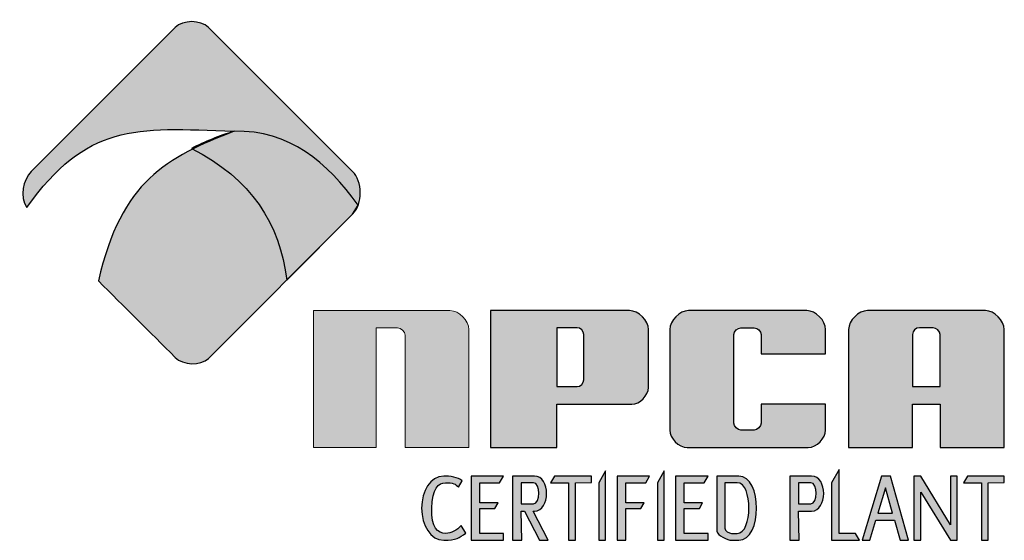
# Model space of a CAD drawing. Extents: x 0 to 345, y 0 to 447.
# Drawn here: x 188 to 236, y 102 to 128 of the extents above; entities that cross this region are included whole.
import ezdxf

# ---------------------------------------------------------------- set-up
doc = ezdxf.new("R2010")
doc.units = 0
doc.header["$LTSCALE"] = 5
doc.header["$MEASUREMENT"] = 0
doc.layers.get('0').update_dxf_attribs({"linetype": 'CONTINUOUS'})
doc.layers.add('Layer 1', color=7, linetype='CONTINUOUS')

msp = doc.modelspace()

# ---------------------------------------------------------------- hatches: boundary and pattern name
at = {"linetype": 'Continuous', "lineweight": 0}
h = msp.add_hatch(color=9, dxfattribs=at)
edge = h.paths.add_edge_path()
edge.add_spline(control_points=[(207.864, 103.968), (207.864, 104.797), (208.278, 105.525), (208.933, 105.525), (208.933, 105.525), (209.232, 105.525), (209.636, 105.473), (209.824, 105.296), (209.824, 105.296), (209.824, 105.296), (209.647, 104.99), (209.647, 104.99), (209.647, 104.99), (209.52, 105.143), (209.377, 105.202), (209.022, 105.202), (209.022, 105.202), (208.667, 105.202), (208.388, 104.915), (208.356, 103.968), (208.356, 103.968), (208.323, 103.021), (208.653, 102.744), (209.022, 102.744), (209.022, 102.744), (209.307, 102.744), (209.567, 102.895), (209.785, 103.128), (209.785, 103.128), (209.785, 103.128), (210.002, 102.752), (210.002, 102.752), (210.002, 102.752), (209.669, 102.53), (209.566, 102.41), (208.933, 102.41), (208.933, 102.41), (208.3, 102.41), (207.864, 103.138), (207.864, 103.968)], knot_values=[0, 0, 0, 0, 0.1, 0.1, 0.1, 0.1, 0.2, 0.2, 0.2, 0.2, 0.3, 0.3, 0.3, 0.3, 0.4, 0.4, 0.4, 0.4, 0.5, 0.5, 0.5, 0.5, 0.6, 0.6, 0.6, 0.6, 0.7, 0.7, 0.7, 0.7, 0.8, 0.8, 0.8, 0.8, 0.9, 0.9, 0.9, 0.9, 1, 1, 1, 1], degree=3, periodic=0)
edge = h.paths.add_edge_path(flags=16)
edge.add_spline(control_points=[(222.564, 105.202), (222.564, 105.202), (223.158, 105.202), (223.158, 105.202), (223.158, 105.202), (223.919, 105.202), (223.915, 102.744), (223.158, 102.744), (223.158, 102.744), (223.158, 102.744), (222.889, 102.744), (222.889, 102.744), (222.889, 102.744), (222.764, 102.744), (222.564, 102.875), (222.564, 103), (222.564, 103), (222.564, 103), (222.564, 105.202), (222.564, 105.202)], knot_values=[0, 0, 0, 0, 0.2, 0.2, 0.2, 0.2, 0.4, 0.4, 0.4, 0.4, 0.6, 0.6, 0.6, 0.6, 0.8, 0.8, 0.8, 0.8, 1, 1, 1, 1], degree=3, periodic=0)
edge = h.paths.add_edge_path()
edge.add_spline(control_points=[(222.179, 105.525), (222.179, 105.525), (223.237, 105.525), (223.237, 105.525), (223.237, 105.525), (224.382, 105.525), (224.382, 102.41), (223.237, 102.41), (223.237, 102.41), (223.237, 102.41), (222.893, 102.41), (222.893, 102.41), (222.893, 102.41), (222.706, 102.41), (222.179, 102.655), (222.179, 102.849), (222.179, 102.849), (222.179, 102.849), (222.179, 105.525), (222.179, 105.525)], knot_values=[0, 0, 0, 0, 0.2, 0.2, 0.2, 0.2, 0.4, 0.4, 0.4, 0.4, 0.6, 0.6, 0.6, 0.6, 0.8, 0.8, 0.8, 0.8, 1, 1, 1, 1], degree=3, periodic=0)
edge = h.paths.add_edge_path(flags=16)
edge.add_spline(control_points=[(212.69, 105.202), (212.69, 105.202), (213.294, 105.202), (213.294, 105.202), (213.294, 105.202), (213.635, 105.202), (213.635, 104.181), (213.294, 104.181), (213.294, 104.181), (213.294, 104.181), (212.69, 104.181), (212.69, 104.181), (212.69, 104.181), (212.69, 104.181), (212.69, 105.202), (212.69, 105.202)], knot_values=[0, 0, 0, 0, 0.25, 0.25, 0.25, 0.25, 0.5, 0.5, 0.5, 0.5, 0.75, 0.75, 0.75, 0.75, 1, 1, 1, 1], degree=3, periodic=0)
edge = h.paths.add_edge_path()
edge.add_spline(control_points=[(212.276, 105.525), (212.276, 105.525), (213.331, 105.525), (213.331, 105.525), (213.331, 105.525), (214.116, 105.525), (214.111, 103.826), (213.331, 103.826), (213.331, 103.826), (213.331, 103.826), (213.263, 103.826), (213.263, 103.826), (213.263, 103.826), (213.263, 103.826), (213.996, 102.41), (213.996, 102.41), (213.996, 102.41), (213.996, 102.41), (213.576, 102.41), (213.576, 102.41), (213.576, 102.41), (213.576, 102.41), (212.856, 103.826), (212.856, 103.826), (212.856, 103.826), (212.856, 103.826), (212.69, 103.826), (212.69, 103.826), (212.69, 103.826), (212.69, 103.826), (212.723, 102.41), (212.723, 102.41), (212.723, 102.41), (212.723, 102.41), (212.276, 102.41), (212.276, 102.41), (212.276, 102.41), (212.276, 102.41), (212.276, 105.525), (212.276, 105.525)], knot_values=[0, 0, 0, 0, 0.1, 0.1, 0.1, 0.1, 0.2, 0.2, 0.2, 0.2, 0.3, 0.3, 0.3, 0.3, 0.4, 0.4, 0.4, 0.4, 0.5, 0.5, 0.5, 0.5, 0.6, 0.6, 0.6, 0.6, 0.7, 0.7, 0.7, 0.7, 0.8, 0.8, 0.8, 0.8, 0.9, 0.9, 0.9, 0.9, 1, 1, 1, 1], degree=3, periodic=0)
edge = h.paths.add_edge_path(flags=16)
edge.add_spline(control_points=[(226.122, 105.202), (226.122, 105.202), (226.726, 105.202), (226.726, 105.202), (226.726, 105.202), (227.067, 105.202), (227.066, 104.181), (226.726, 104.181), (226.726, 104.181), (226.726, 104.181), (226.122, 104.181), (226.122, 104.181), (226.122, 104.181), (226.122, 104.181), (226.122, 105.202), (226.122, 105.202)], knot_values=[0, 0, 0, 0, 0.25, 0.25, 0.25, 0.25, 0.5, 0.5, 0.5, 0.5, 0.75, 0.75, 0.75, 0.75, 1, 1, 1, 1], degree=3, periodic=0)
edge = h.paths.add_edge_path()
edge.add_spline(control_points=[(225.708, 105.525), (225.708, 105.525), (226.763, 105.525), (226.763, 105.525), (226.763, 105.525), (227.547, 105.525), (227.542, 103.826), (226.763, 103.826), (226.763, 103.826), (226.763, 103.826), (226.122, 103.826), (226.122, 103.826), (226.122, 103.826), (226.122, 103.826), (226.155, 102.41), (226.155, 102.41), (226.155, 102.41), (226.155, 102.41), (225.708, 102.41), (225.708, 102.41), (225.708, 102.41), (225.708, 102.41), (225.708, 105.525), (225.708, 105.525)], knot_values=[0, 0, 0, 0, 0.166667, 0.166667, 0.166667, 0.166667, 0.333333, 0.333333, 0.333333, 0.333333, 0.5, 0.5, 0.5, 0.5, 0.666667, 0.666667, 0.666667, 0.666667, 0.833333, 0.833333, 0.833333, 0.833333, 1, 1, 1, 1], degree=3, periodic=0)
edge = h.paths.add_edge_path(flags=16)
edge.add_spline(control_points=[(230.342, 104.956), (230.342, 104.956), (230.688, 103.721), (230.688, 103.721), (230.688, 103.721), (230.688, 103.721), (229.974, 103.721), (229.974, 103.721), (229.974, 103.721), (229.974, 103.721), (230.342, 104.956), (230.342, 104.956)], knot_values=[0, 0, 0, 0, 0.333333, 0.333333, 0.333333, 0.333333, 0.666667, 0.666667, 0.666667, 0.666667, 1, 1, 1, 1], degree=3, periodic=0)
edge = h.paths.add_edge_path()
edge.add_spline(control_points=[(230.147, 105.525), (230.147, 105.525), (230.587, 105.525), (230.587, 105.525), (230.587, 105.525), (230.587, 105.525), (231.458, 102.41), (231.458, 102.41), (231.458, 102.41), (231.458, 102.41), (231.054, 102.41), (231.054, 102.41), (231.054, 102.41), (231.054, 102.41), (230.783, 103.38), (230.783, 103.38), (230.783, 103.38), (230.783, 103.38), (229.873, 103.38), (229.873, 103.38), (229.873, 103.38), (229.873, 103.38), (229.584, 102.41), (229.584, 102.41), (229.584, 102.41), (229.584, 102.41), (229.218, 102.41), (229.218, 102.41), (229.218, 102.41), (229.218, 102.41), (230.147, 105.525), (230.147, 105.525)], knot_values=[0, 0, 0, 0, 0.125, 0.125, 0.125, 0.125, 0.25, 0.25, 0.25, 0.25, 0.375, 0.375, 0.375, 0.375, 0.5, 0.5, 0.5, 0.5, 0.625, 0.625, 0.625, 0.625, 0.75, 0.75, 0.75, 0.75, 0.875, 0.875, 0.875, 0.875, 1, 1, 1, 1], degree=3, periodic=0)
edge = h.paths.add_edge_path()
edge.add_spline(control_points=[(231.715, 105.525), (231.715, 105.525), (232.051, 105.525), (232.051, 105.525), (232.051, 105.525), (232.051, 105.525), (233.5, 103.166), (233.5, 103.166), (233.5, 103.166), (233.5, 103.166), (233.5, 105.525), (233.5, 105.525), (233.5, 105.525), (233.5, 105.525), (233.816, 105.525), (233.816, 105.525), (233.816, 105.525), (233.816, 105.525), (233.816, 102.41), (233.816, 102.41), (233.816, 102.41), (233.816, 102.41), (233.5, 102.41), (233.5, 102.41), (233.5, 102.41), (233.5, 102.41), (232.051, 104.745), (232.051, 104.745), (232.051, 104.745), (232.051, 104.745), (232.051, 102.41), (232.051, 102.41), (232.051, 102.41), (232.051, 102.41), (231.715, 102.41), (231.715, 102.41), (231.715, 102.41), (231.715, 102.41), (231.715, 105.525), (231.715, 105.525)], knot_values=[0, 0, 0, 0, 0.1, 0.1, 0.1, 0.1, 0.2, 0.2, 0.2, 0.2, 0.3, 0.3, 0.3, 0.3, 0.4, 0.4, 0.4, 0.4, 0.5, 0.5, 0.5, 0.5, 0.6, 0.6, 0.6, 0.6, 0.7, 0.7, 0.7, 0.7, 0.8, 0.8, 0.8, 0.8, 0.9, 0.9, 0.9, 0.9, 1, 1, 1, 1], degree=3, periodic=0)
edge = h.paths.add_edge_path()
edge.add_spline(control_points=[(227.728, 105.202), (227.728, 105.202), (228.094, 105.837), (228.094, 105.837), (228.094, 105.837), (228.094, 105.837), (228.094, 102.744), (228.094, 102.744), (228.094, 102.744), (228.094, 102.744), (228.89, 102.744), (228.89, 102.744), (228.89, 102.744), (228.89, 102.744), (229.083, 102.41), (229.083, 102.41), (229.083, 102.41), (229.083, 102.41), (227.728, 102.41), (227.728, 102.41), (227.728, 102.41), (227.728, 102.41), (227.728, 105.202), (227.728, 105.202)], knot_values=[0, 0, 0, 0, 0.166667, 0.166667, 0.166667, 0.166667, 0.333333, 0.333333, 0.333333, 0.333333, 0.5, 0.5, 0.5, 0.5, 0.666667, 0.666667, 0.666667, 0.666667, 0.833333, 0.833333, 0.833333, 0.833333, 1, 1, 1, 1], degree=3, periodic=0)
edge = h.paths.add_edge_path()
edge.add_spline(control_points=[(234.315, 105.525), (234.315, 105.525), (236.103, 105.525), (236.103, 105.525), (236.103, 105.525), (236.103, 105.525), (236.103, 105.211), (236.103, 105.211), (236.103, 105.211), (236.103, 105.211), (235.326, 105.202), (235.326, 105.202), (235.326, 105.202), (235.326, 105.202), (235.326, 102.41), (235.326, 102.41), (235.326, 102.41), (235.326, 102.41), (234.997, 102.41), (234.997, 102.41), (234.997, 102.41), (234.997, 102.41), (234.997, 105.202), (234.997, 105.202), (234.997, 105.202), (234.997, 105.202), (234.128, 105.202), (234.128, 105.202), (234.128, 105.202), (234.128, 105.202), (234.315, 105.525), (234.315, 105.525)], knot_values=[0, 0, 0, 0, 0.125, 0.125, 0.125, 0.125, 0.25, 0.25, 0.25, 0.25, 0.375, 0.375, 0.375, 0.375, 0.5, 0.5, 0.5, 0.5, 0.625, 0.625, 0.625, 0.625, 0.75, 0.75, 0.75, 0.75, 0.875, 0.875, 0.875, 0.875, 1, 1, 1, 1], degree=3, periodic=0)
edge = h.paths.add_edge_path()
edge.add_spline(control_points=[(219.289, 105.202), (219.289, 105.202), (219.618, 105.771), (219.618, 105.771), (219.618, 105.771), (219.618, 105.771), (219.618, 102.41), (219.618, 102.41), (219.618, 102.41), (219.618, 102.41), (219.289, 102.41), (219.289, 102.41), (219.289, 102.41), (219.289, 102.41), (219.289, 105.202), (219.289, 105.202)], knot_values=[0, 0, 0, 0, 0.25, 0.25, 0.25, 0.25, 0.5, 0.5, 0.5, 0.5, 0.75, 0.75, 0.75, 0.75, 1, 1, 1, 1], degree=3, periodic=0)
edge = h.paths.add_edge_path()
edge.add_spline(control_points=[(216.45, 105.202), (216.45, 105.202), (216.779, 105.771), (216.779, 105.771), (216.779, 105.771), (216.779, 105.771), (216.779, 102.41), (216.779, 102.41), (216.779, 102.41), (216.779, 102.41), (216.45, 102.41), (216.45, 102.41), (216.45, 102.41), (216.45, 102.41), (216.45, 105.202), (216.45, 105.202)], knot_values=[0, 0, 0, 0, 0.25, 0.25, 0.25, 0.25, 0.5, 0.5, 0.5, 0.5, 0.75, 0.75, 0.75, 0.75, 1, 1, 1, 1], degree=3, periodic=0)
edge = h.paths.add_edge_path()
edge.add_spline(control_points=[(214.303, 105.525), (214.303, 105.525), (216.091, 105.525), (216.091, 105.525), (216.091, 105.525), (216.091, 105.525), (216.091, 105.211), (216.091, 105.211), (216.091, 105.211), (216.091, 105.211), (215.314, 105.202), (215.314, 105.202), (215.314, 105.202), (215.314, 105.202), (215.314, 102.41), (215.314, 102.41), (215.314, 102.41), (215.314, 102.41), (214.985, 102.41), (214.985, 102.41), (214.985, 102.41), (214.985, 102.41), (214.985, 105.202), (214.985, 105.202), (214.985, 105.202), (214.985, 105.202), (214.116, 105.202), (214.116, 105.202), (214.116, 105.202), (214.116, 105.202), (214.303, 105.525), (214.303, 105.525)], knot_values=[0, 0, 0, 0, 0.125, 0.125, 0.125, 0.125, 0.25, 0.25, 0.25, 0.25, 0.375, 0.375, 0.375, 0.375, 0.5, 0.5, 0.5, 0.5, 0.625, 0.625, 0.625, 0.625, 0.75, 0.75, 0.75, 0.75, 0.875, 0.875, 0.875, 0.875, 1, 1, 1, 1], degree=3, periodic=0)
edge = h.paths.add_edge_path()
edge.add_spline(control_points=[(217.344, 105.525), (217.344, 105.525), (218.915, 105.525), (218.915, 105.525), (218.915, 105.525), (218.915, 105.525), (218.724, 105.195), (218.724, 105.195), (218.724, 105.195), (218.724, 105.195), (217.763, 105.202), (217.763, 105.202), (217.763, 105.202), (217.763, 105.202), (217.763, 104.222), (217.763, 104.222), (217.763, 104.222), (217.763, 104.222), (218.652, 104.222), (218.652, 104.222), (218.652, 104.222), (218.652, 104.222), (218.494, 103.947), (218.494, 103.947), (218.494, 103.947), (218.494, 103.947), (217.763, 103.947), (217.763, 103.947), (217.763, 103.947), (217.763, 103.947), (217.763, 102.41), (217.763, 102.41), (217.763, 102.41), (217.763, 102.41), (217.344, 102.41), (217.344, 102.41), (217.344, 102.41), (217.344, 102.41), (217.344, 105.525), (217.344, 105.525)], knot_values=[0, 0, 0, 0, 0.1, 0.1, 0.1, 0.1, 0.2, 0.2, 0.2, 0.2, 0.3, 0.3, 0.3, 0.3, 0.4, 0.4, 0.4, 0.4, 0.5, 0.5, 0.5, 0.5, 0.6, 0.6, 0.6, 0.6, 0.7, 0.7, 0.7, 0.7, 0.8, 0.8, 0.8, 0.8, 0.9, 0.9, 0.9, 0.9, 1, 1, 1, 1], degree=3, periodic=0)
edge = h.paths.add_edge_path()
edge.add_spline(control_points=[(220.175, 105.525), (220.175, 105.525), (221.746, 105.525), (221.746, 105.525), (221.746, 105.525), (221.746, 105.525), (221.555, 105.195), (221.555, 105.195), (221.555, 105.195), (221.555, 105.195), (220.594, 105.202), (220.594, 105.202), (220.594, 105.202), (220.594, 105.202), (220.594, 104.222), (220.594, 104.222), (220.594, 104.222), (220.594, 104.222), (221.483, 104.222), (221.483, 104.222), (221.483, 104.222), (221.483, 104.222), (221.325, 103.947), (221.325, 103.947), (221.325, 103.947), (221.325, 103.947), (220.594, 103.947), (220.594, 103.947), (220.594, 103.947), (220.594, 103.947), (220.594, 102.744), (220.594, 102.744), (220.594, 102.744), (220.594, 102.744), (221.746, 102.744), (221.746, 102.744), (221.746, 102.744), (221.746, 102.744), (221.746, 102.41), (221.746, 102.41), (221.746, 102.41), (221.746, 102.41), (220.175, 102.41), (220.175, 102.41), (220.175, 102.41), (220.175, 102.41), (220.175, 105.525), (220.175, 105.525)], knot_values=[0, 0, 0, 0, 0.083333, 0.083333, 0.083333, 0.083333, 0.166667, 0.166667, 0.166667, 0.166667, 0.25, 0.25, 0.25, 0.25, 0.333333, 0.333333, 0.333333, 0.333333, 0.416667, 0.416667, 0.416667, 0.416667, 0.5, 0.5, 0.5, 0.5, 0.583333, 0.583333, 0.583333, 0.583333, 0.666667, 0.666667, 0.666667, 0.666667, 0.75, 0.75, 0.75, 0.75, 0.833333, 0.833333, 0.833333, 0.833333, 0.916667, 0.916667, 0.916667, 0.916667, 1, 1, 1, 1], degree=3, periodic=0)
edge = h.paths.add_edge_path()
edge.add_spline(control_points=[(210.263, 105.525), (210.263, 105.525), (211.834, 105.525), (211.834, 105.525), (211.834, 105.525), (211.834, 105.525), (211.643, 105.195), (211.643, 105.195), (211.643, 105.195), (211.643, 105.195), (210.682, 105.202), (210.682, 105.202), (210.682, 105.202), (210.682, 105.202), (210.682, 104.222), (210.682, 104.222), (210.682, 104.222), (210.682, 104.222), (211.571, 104.222), (211.571, 104.222), (211.571, 104.222), (211.571, 104.222), (211.413, 103.947), (211.413, 103.947), (211.413, 103.947), (211.413, 103.947), (210.682, 103.947), (210.682, 103.947), (210.682, 103.947), (210.682, 103.947), (210.682, 102.744), (210.682, 102.744), (210.682, 102.744), (210.682, 102.744), (211.834, 102.744), (211.834, 102.744), (211.834, 102.744), (211.834, 102.744), (211.834, 102.41), (211.834, 102.41), (211.834, 102.41), (211.834, 102.41), (210.263, 102.41), (210.263, 102.41), (210.263, 102.41), (210.263, 102.41), (210.263, 105.525), (210.263, 105.525)], knot_values=[0, 0, 0, 0, 0.083333, 0.083333, 0.083333, 0.083333, 0.166667, 0.166667, 0.166667, 0.166667, 0.25, 0.25, 0.25, 0.25, 0.333333, 0.333333, 0.333333, 0.333333, 0.416667, 0.416667, 0.416667, 0.416667, 0.5, 0.5, 0.5, 0.5, 0.583333, 0.583333, 0.583333, 0.583333, 0.666667, 0.666667, 0.666667, 0.666667, 0.75, 0.75, 0.75, 0.75, 0.833333, 0.833333, 0.833333, 0.833333, 0.916667, 0.916667, 0.916667, 0.916667, 1, 1, 1, 1], degree=3, periodic=0)
edge = h.paths.add_edge_path()
edge.add_spline(control_points=[(198.775, 122.239), (193.903, 122.455), (191.624, 122.577), (188.73, 118.553), (188.73, 118.553), (188.386, 119.057), (188.541, 119.892), (188.948, 120.299), (188.948, 120.299), (188.948, 120.299), (195.922, 127.273), (195.922, 127.273), (195.922, 127.273), (196.301, 127.651), (197.15, 127.651), (197.529, 127.273), (197.529, 127.273), (197.529, 127.273), (204.521, 120.299), (204.521, 120.299), (204.521, 120.299), (205.009, 119.813), (205.021, 118.72), (204.534, 118.233), (204.534, 118.233), (204.534, 118.233), (197.529, 111.228), (197.529, 111.228), (197.529, 111.228), (197.15, 110.849), (196.301, 110.9), (195.922, 111.278), (195.922, 111.278), (194.682, 112.514), (193.443, 113.75), (192.204, 114.987), (192.204, 114.987), (193.301, 119.835), (195.514, 120.976), (198.775, 122.239)], knot_values=[0, 0, 0, 0, 0.1, 0.1, 0.1, 0.1, 0.2, 0.2, 0.2, 0.2, 0.3, 0.3, 0.3, 0.3, 0.4, 0.4, 0.4, 0.4, 0.5, 0.5, 0.5, 0.5, 0.6, 0.6, 0.6, 0.6, 0.7, 0.7, 0.7, 0.7, 0.8, 0.8, 0.8, 0.8, 0.9, 0.9, 0.9, 0.9, 1, 1, 1, 1], degree=3, periodic=0)
h = msp.add_hatch(color=256, dxfattribs=at)
edge = h.paths.add_edge_path(flags=16)
edge.add_spline(control_points=[(231.655, 112.381), (231.655, 112.562), (231.81, 112.717), (231.992, 112.717), (231.992, 112.717), (231.992, 112.717), (232.653, 112.717), (232.653, 112.717), (232.653, 112.717), (232.811, 112.717), (232.989, 112.539), (232.989, 112.381), (232.989, 112.381), (232.989, 112.381), (232.989, 109.863), (232.989, 109.863), (232.989, 109.863), (232.989, 109.863), (231.655, 109.863), (231.655, 109.863), (231.655, 109.863), (231.655, 109.863), (231.655, 112.381), (231.655, 112.381)], knot_values=[0, 0, 0, 0, 0.166667, 0.166667, 0.166667, 0.166667, 0.333333, 0.333333, 0.333333, 0.333333, 0.5, 0.5, 0.5, 0.5, 0.666667, 0.666667, 0.666667, 0.666667, 0.833333, 0.833333, 0.833333, 0.833333, 1, 1, 1, 1], degree=3, periodic=0)
edge = h.paths.add_edge_path()
edge.add_spline(control_points=[(229.475, 113.548), (229.475, 113.548), (235.184, 113.548), (235.184, 113.548), (235.184, 113.548), (235.617, 113.548), (236.103, 113.062), (236.103, 112.629), (236.103, 112.629), (236.103, 112.629), (236.103, 106.909), (236.103, 106.909), (236.103, 106.909), (236.103, 106.909), (232.989, 106.909), (232.989, 106.909), (232.989, 106.909), (232.989, 106.909), (232.989, 109.003), (232.989, 109.003), (232.989, 109.003), (232.989, 109.003), (231.655, 109.003), (231.655, 109.003), (231.655, 109.003), (231.655, 109.003), (231.655, 106.909), (231.655, 106.909), (231.655, 106.909), (231.655, 106.909), (228.556, 106.909), (228.556, 106.909), (228.556, 106.909), (228.556, 106.909), (228.556, 112.629), (228.556, 112.629), (228.556, 112.629), (228.556, 113.062), (229.042, 113.548), (229.475, 113.548)], knot_values=[0, 0, 0, 0, 0.1, 0.1, 0.1, 0.1, 0.2, 0.2, 0.2, 0.2, 0.3, 0.3, 0.3, 0.3, 0.4, 0.4, 0.4, 0.4, 0.5, 0.5, 0.5, 0.5, 0.6, 0.6, 0.6, 0.6, 0.7, 0.7, 0.7, 0.7, 0.8, 0.8, 0.8, 0.8, 0.9, 0.9, 0.9, 0.9, 1, 1, 1, 1], degree=3, periodic=0)
edge = h.paths.add_edge_path()
edge.add_spline(control_points=[(220.806, 113.548), (220.806, 113.548), (226.527, 113.548), (226.527, 113.548), (226.527, 113.548), (226.96, 113.548), (227.445, 113.062), (227.445, 112.629), (227.445, 112.629), (227.445, 112.629), (227.445, 111.445), (227.445, 111.445), (227.445, 111.445), (227.445, 111.445), (224.32, 111.445), (224.32, 111.445), (224.32, 111.445), (224.32, 111.445), (224.32, 112.381), (224.32, 112.381), (224.32, 112.381), (224.32, 112.54), (224.142, 112.717), (223.983, 112.717), (223.983, 112.717), (223.983, 112.717), (223.336, 112.717), (223.336, 112.717), (223.336, 112.717), (223.177, 112.717), (222.999, 112.539), (222.999, 112.381), (222.999, 112.381), (222.999, 112.381), (222.999, 108.092), (222.999, 108.092), (222.999, 108.092), (222.999, 107.932), (223.179, 107.752), (223.339, 107.752), (223.339, 107.752), (223.339, 107.752), (223.98, 107.752), (223.98, 107.752), (223.98, 107.752), (224.14, 107.752), (224.32, 107.932), (224.32, 108.092), (224.32, 108.092), (224.32, 108.092), (224.32, 109.003), (224.32, 109.003), (224.32, 109.003), (224.32, 109.003), (227.445, 109.003), (227.445, 109.003), (227.445, 109.003), (227.445, 109.003), (227.445, 107.752), (227.445, 107.752), (227.445, 107.752), (227.445, 107.354), (226.999, 106.909), (226.602, 106.909), (226.602, 106.909), (226.602, 106.909), (220.731, 106.909), (220.731, 106.909), (220.731, 106.909), (220.333, 106.909), (219.887, 107.354), (219.887, 107.752), (219.887, 107.752), (219.887, 107.752), (219.887, 112.629), (219.887, 112.629), (219.887, 112.629), (219.887, 113.062), (220.373, 113.548), (220.806, 113.548)], knot_values=[0, 0, 0, 0, 0.05, 0.05, 0.05, 0.05, 0.1, 0.1, 0.1, 0.1, 0.15, 0.15, 0.15, 0.15, 0.2, 0.2, 0.2, 0.2, 0.25, 0.25, 0.25, 0.25, 0.3, 0.3, 0.3, 0.3, 0.35, 0.35, 0.35, 0.35, 0.4, 0.4, 0.4, 0.4, 0.45, 0.45, 0.45, 0.45, 0.5, 0.5, 0.5, 0.5, 0.55, 0.55, 0.55, 0.55, 0.6, 0.6, 0.6, 0.6, 0.65, 0.65, 0.65, 0.65, 0.7, 0.7, 0.7, 0.7, 0.75, 0.75, 0.75, 0.75, 0.8, 0.8, 0.8, 0.8, 0.85, 0.85, 0.85, 0.85, 0.9, 0.9, 0.9, 0.9, 0.95, 0.95, 0.95, 0.95, 1, 1, 1, 1], degree=3, periodic=0)
edge = h.paths.add_edge_path(flags=16)
edge.add_spline(control_points=[(214.415, 112.717), (214.415, 112.717), (215.404, 112.717), (215.404, 112.717), (215.404, 112.717), (215.558, 112.717), (215.73, 112.545), (215.73, 112.392), (215.73, 112.392), (215.73, 112.392), (215.73, 110.185), (215.73, 110.185), (215.73, 110.185), (215.73, 110.032), (215.558, 109.86), (215.405, 109.86), (215.405, 109.86), (215.405, 109.86), (214.415, 109.86), (214.415, 109.86), (214.415, 109.86), (214.415, 109.86), (214.415, 112.717), (214.415, 112.717)], knot_values=[0, 0, 0, 0, 0.166667, 0.166667, 0.166667, 0.166667, 0.333333, 0.333333, 0.333333, 0.333333, 0.5, 0.5, 0.5, 0.5, 0.666667, 0.666667, 0.666667, 0.666667, 0.833333, 0.833333, 0.833333, 0.833333, 1, 1, 1, 1], degree=3, periodic=0)
edge = h.paths.add_edge_path()
edge.add_spline(control_points=[(211.206, 113.548), (211.206, 113.548), (217.942, 113.548), (217.942, 113.548), (217.942, 113.548), (218.375, 113.548), (218.86, 113.062), (218.86, 112.629), (218.86, 112.629), (218.86, 112.629), (218.86, 109.817), (218.86, 109.817), (218.86, 109.817), (218.86, 109.433), (218.43, 109.003), (218.046, 109.003), (218.046, 109.003), (218.046, 109.003), (214.415, 109.003), (214.415, 109.003), (214.415, 109.003), (214.415, 109.003), (214.415, 106.909), (214.415, 106.909), (214.415, 106.909), (214.415, 106.909), (211.206, 106.909), (211.206, 106.909), (211.206, 106.909), (211.206, 106.909), (211.206, 113.548), (211.206, 113.548)], knot_values=[0, 0, 0, 0, 0.125, 0.125, 0.125, 0.125, 0.25, 0.25, 0.25, 0.25, 0.375, 0.375, 0.375, 0.375, 0.5, 0.5, 0.5, 0.5, 0.625, 0.625, 0.625, 0.625, 0.75, 0.75, 0.75, 0.75, 0.875, 0.875, 0.875, 0.875, 1, 1, 1, 1], degree=3, periodic=0)
edge = h.paths.add_edge_path()
edge.add_spline(control_points=[(202.625, 113.548), (202.625, 113.548), (209.238, 113.548), (209.238, 113.548), (209.238, 113.548), (209.671, 113.548), (210.156, 113.062), (210.156, 112.629), (210.156, 112.629), (210.156, 112.629), (210.156, 106.909), (210.156, 106.909), (210.156, 106.909), (210.156, 106.909), (207.06, 106.909), (207.06, 106.909), (207.06, 106.909), (207.06, 106.909), (207.06, 112.359), (207.06, 112.359), (207.06, 112.359), (207.06, 112.528), (206.87, 112.717), (206.701, 112.717), (206.701, 112.717), (206.701, 112.717), (205.669, 112.717), (205.669, 112.717), (205.669, 112.717), (205.669, 112.717), (205.669, 106.909), (205.669, 106.909), (205.669, 106.909), (205.669, 106.909), (202.625, 106.909), (202.625, 106.909), (202.625, 106.909), (202.625, 106.909), (202.625, 113.548), (202.625, 113.548)], knot_values=[0, 0, 0, 0, 0.1, 0.1, 0.1, 0.1, 0.2, 0.2, 0.2, 0.2, 0.3, 0.3, 0.3, 0.3, 0.4, 0.4, 0.4, 0.4, 0.5, 0.5, 0.5, 0.5, 0.6, 0.6, 0.6, 0.6, 0.7, 0.7, 0.7, 0.7, 0.8, 0.8, 0.8, 0.8, 0.9, 0.9, 0.9, 0.9, 1, 1, 1, 1], degree=3, periodic=0)
edge = h.paths.add_edge_path()
edge.add_spline(control_points=[(196.707, 121.407), (197.364, 121.732), (198.042, 122.025), (198.775, 122.239), (198.775, 122.239), (201.476, 122.312), (203.278, 120.745), (204.792, 118.654), (204.792, 118.654), (204.792, 118.654), (204.521, 118.22), (204.521, 118.22), (204.521, 118.22), (204.521, 118.22), (201.328, 115.027), (201.328, 115.027), (201.328, 115.027), (200.997, 117.742), (199.618, 119.947), (196.707, 121.407)], knot_values=[0, 0, 0, 0, 0.2, 0.2, 0.2, 0.2, 0.4, 0.4, 0.4, 0.4, 0.6, 0.6, 0.6, 0.6, 0.8, 0.8, 0.8, 0.8, 1, 1, 1, 1], degree=3, periodic=0)

# ---------------------------------------------------------------- linework, layer by layer
at = {"layer": 'Layer 1', "color": 9}
for points, knots in [([(198.775, 122.239), (193.903, 122.455), (191.624, 122.577), (188.73, 118.553), (188.73, 118.553), (188.386, 119.057), (188.541, 119.892), (188.948, 120.299), (188.948, 120.299), (188.948, 120.299), (195.922, 127.273), (195.922, 127.273), (195.922, 127.273), (196.301, 127.651), (197.15, 127.651), (197.529, 127.273), (197.529, 127.273), (197.529, 127.273), (204.521, 120.299), (204.521, 120.299), (204.521, 120.299), (205.009, 119.813), (205.021, 118.72), (204.534, 118.233), (204.534, 118.233), (204.534, 118.233), (197.529, 111.228), (197.529, 111.228), (197.529, 111.228), (197.15, 110.849), (196.301, 110.9), (195.922, 111.278), (195.922, 111.278), (194.682, 112.514), (193.443, 113.75), (192.204, 114.987), (192.204, 114.987), (193.301, 119.835), (195.514, 120.976), (198.775, 122.239)], [0, 0, 0, 0, 0.1, 0.1, 0.1, 0.1, 0.2, 0.2, 0.2, 0.2, 0.3, 0.3, 0.3, 0.3, 0.4, 0.4, 0.4, 0.4, 0.5, 0.5, 0.5, 0.5, 0.6, 0.6, 0.6, 0.6, 0.7, 0.7, 0.7, 0.7, 0.8, 0.8, 0.8, 0.8, 0.9, 0.9, 0.9, 0.9, 1, 1, 1, 1]), ([(207.864, 103.968), (207.864, 104.797), (208.278, 105.525), (208.933, 105.525), (208.933, 105.525), (209.232, 105.525), (209.636, 105.473), (209.824, 105.296), (209.824, 105.296), (209.824, 105.296), (209.647, 104.99), (209.647, 104.99), (209.647, 104.99), (209.52, 105.143), (209.377, 105.202), (209.022, 105.202), (209.022, 105.202), (208.667, 105.202), (208.388, 104.915), (208.356, 103.968), (208.356, 103.968), (208.323, 103.021), (208.653, 102.744), (209.022, 102.744), (209.022, 102.744), (209.307, 102.744), (209.567, 102.895), (209.785, 103.128), (209.785, 103.128), (209.785, 103.128), (210.002, 102.752), (210.002, 102.752), (210.002, 102.752), (209.669, 102.53), (209.566, 102.41), (208.933, 102.41), (208.933, 102.41), (208.3, 102.41), (207.864, 103.138), (207.864, 103.968)], [0, 0, 0, 0, 0.1, 0.1, 0.1, 0.1, 0.2, 0.2, 0.2, 0.2, 0.3, 0.3, 0.3, 0.3, 0.4, 0.4, 0.4, 0.4, 0.5, 0.5, 0.5, 0.5, 0.6, 0.6, 0.6, 0.6, 0.7, 0.7, 0.7, 0.7, 0.8, 0.8, 0.8, 0.8, 0.9, 0.9, 0.9, 0.9, 1, 1, 1, 1]), ([(210.263, 105.525), (210.263, 105.525), (211.834, 105.525), (211.834, 105.525), (211.834, 105.525), (211.834, 105.525), (211.643, 105.195), (211.643, 105.195), (211.643, 105.195), (211.643, 105.195), (210.682, 105.202), (210.682, 105.202), (210.682, 105.202), (210.682, 105.202), (210.682, 104.222), (210.682, 104.222), (210.682, 104.222), (210.682, 104.222), (211.571, 104.222), (211.571, 104.222), (211.571, 104.222), (211.571, 104.222), (211.413, 103.947), (211.413, 103.947), (211.413, 103.947), (211.413, 103.947), (210.682, 103.947), (210.682, 103.947), (210.682, 103.947), (210.682, 103.947), (210.682, 102.744), (210.682, 102.744), (210.682, 102.744), (210.682, 102.744), (211.834, 102.744), (211.834, 102.744), (211.834, 102.744), (211.834, 102.744), (211.834, 102.41), (211.834, 102.41), (211.834, 102.41), (211.834, 102.41), (210.263, 102.41), (210.263, 102.41), (210.263, 102.41), (210.263, 102.41), (210.263, 105.525), (210.263, 105.525)], [0, 0, 0, 0, 0.083333, 0.083333, 0.083333, 0.083333, 0.166667, 0.166667, 0.166667, 0.166667, 0.25, 0.25, 0.25, 0.25, 0.333333, 0.333333, 0.333333, 0.333333, 0.416667, 0.416667, 0.416667, 0.416667, 0.5, 0.5, 0.5, 0.5, 0.583333, 0.583333, 0.583333, 0.583333, 0.666667, 0.666667, 0.666667, 0.666667, 0.75, 0.75, 0.75, 0.75, 0.833333, 0.833333, 0.833333, 0.833333, 0.916667, 0.916667, 0.916667, 0.916667, 1, 1, 1, 1]), ([(212.276, 105.525), (212.276, 105.525), (213.331, 105.525), (213.331, 105.525), (213.331, 105.525), (214.116, 105.525), (214.111, 103.826), (213.331, 103.826), (213.331, 103.826), (213.331, 103.826), (213.263, 103.826), (213.263, 103.826), (213.263, 103.826), (213.263, 103.826), (213.996, 102.41), (213.996, 102.41), (213.996, 102.41), (213.996, 102.41), (213.576, 102.41), (213.576, 102.41), (213.576, 102.41), (213.576, 102.41), (212.856, 103.826), (212.856, 103.826), (212.856, 103.826), (212.856, 103.826), (212.69, 103.826), (212.69, 103.826), (212.69, 103.826), (212.69, 103.826), (212.723, 102.41), (212.723, 102.41), (212.723, 102.41), (212.723, 102.41), (212.276, 102.41), (212.276, 102.41), (212.276, 102.41), (212.276, 102.41), (212.276, 105.525), (212.276, 105.525)], [0, 0, 0, 0, 0.1, 0.1, 0.1, 0.1, 0.2, 0.2, 0.2, 0.2, 0.3, 0.3, 0.3, 0.3, 0.4, 0.4, 0.4, 0.4, 0.5, 0.5, 0.5, 0.5, 0.6, 0.6, 0.6, 0.6, 0.7, 0.7, 0.7, 0.7, 0.8, 0.8, 0.8, 0.8, 0.9, 0.9, 0.9, 0.9, 1, 1, 1, 1]), ([(214.303, 105.525), (214.303, 105.525), (216.091, 105.525), (216.091, 105.525), (216.091, 105.525), (216.091, 105.525), (216.091, 105.211), (216.091, 105.211), (216.091, 105.211), (216.091, 105.211), (215.314, 105.202), (215.314, 105.202), (215.314, 105.202), (215.314, 105.202), (215.314, 102.41), (215.314, 102.41), (215.314, 102.41), (215.314, 102.41), (214.985, 102.41), (214.985, 102.41), (214.985, 102.41), (214.985, 102.41), (214.985, 105.202), (214.985, 105.202), (214.985, 105.202), (214.985, 105.202), (214.116, 105.202), (214.116, 105.202), (214.116, 105.202), (214.116, 105.202), (214.303, 105.525), (214.303, 105.525)], [0, 0, 0, 0, 0.125, 0.125, 0.125, 0.125, 0.25, 0.25, 0.25, 0.25, 0.375, 0.375, 0.375, 0.375, 0.5, 0.5, 0.5, 0.5, 0.625, 0.625, 0.625, 0.625, 0.75, 0.75, 0.75, 0.75, 0.875, 0.875, 0.875, 0.875, 1, 1, 1, 1]), ([(216.45, 105.202), (216.45, 105.202), (216.779, 105.771), (216.779, 105.771), (216.779, 105.771), (216.779, 105.771), (216.779, 102.41), (216.779, 102.41), (216.779, 102.41), (216.779, 102.41), (216.45, 102.41), (216.45, 102.41), (216.45, 102.41), (216.45, 102.41), (216.45, 105.202), (216.45, 105.202)], [0, 0, 0, 0, 0.25, 0.25, 0.25, 0.25, 0.5, 0.5, 0.5, 0.5, 0.75, 0.75, 0.75, 0.75, 1, 1, 1, 1]), ([(217.344, 105.525), (217.344, 105.525), (218.915, 105.525), (218.915, 105.525), (218.915, 105.525), (218.915, 105.525), (218.724, 105.195), (218.724, 105.195), (218.724, 105.195), (218.724, 105.195), (217.763, 105.202), (217.763, 105.202), (217.763, 105.202), (217.763, 105.202), (217.763, 104.222), (217.763, 104.222), (217.763, 104.222), (217.763, 104.222), (218.652, 104.222), (218.652, 104.222), (218.652, 104.222), (218.652, 104.222), (218.494, 103.947), (218.494, 103.947), (218.494, 103.947), (218.494, 103.947), (217.763, 103.947), (217.763, 103.947), (217.763, 103.947), (217.763, 103.947), (217.763, 102.41), (217.763, 102.41), (217.763, 102.41), (217.763, 102.41), (217.344, 102.41), (217.344, 102.41), (217.344, 102.41), (217.344, 102.41), (217.344, 105.525), (217.344, 105.525)], [0, 0, 0, 0, 0.1, 0.1, 0.1, 0.1, 0.2, 0.2, 0.2, 0.2, 0.3, 0.3, 0.3, 0.3, 0.4, 0.4, 0.4, 0.4, 0.5, 0.5, 0.5, 0.5, 0.6, 0.6, 0.6, 0.6, 0.7, 0.7, 0.7, 0.7, 0.8, 0.8, 0.8, 0.8, 0.9, 0.9, 0.9, 0.9, 1, 1, 1, 1]), ([(219.289, 105.202), (219.289, 105.202), (219.618, 105.771), (219.618, 105.771), (219.618, 105.771), (219.618, 105.771), (219.618, 102.41), (219.618, 102.41), (219.618, 102.41), (219.618, 102.41), (219.289, 102.41), (219.289, 102.41), (219.289, 102.41), (219.289, 102.41), (219.289, 105.202), (219.289, 105.202)], [0, 0, 0, 0, 0.25, 0.25, 0.25, 0.25, 0.5, 0.5, 0.5, 0.5, 0.75, 0.75, 0.75, 0.75, 1, 1, 1, 1]), ([(220.175, 105.525), (220.175, 105.525), (221.746, 105.525), (221.746, 105.525), (221.746, 105.525), (221.746, 105.525), (221.555, 105.195), (221.555, 105.195), (221.555, 105.195), (221.555, 105.195), (220.594, 105.202), (220.594, 105.202), (220.594, 105.202), (220.594, 105.202), (220.594, 104.222), (220.594, 104.222), (220.594, 104.222), (220.594, 104.222), (221.483, 104.222), (221.483, 104.222), (221.483, 104.222), (221.483, 104.222), (221.325, 103.947), (221.325, 103.947), (221.325, 103.947), (221.325, 103.947), (220.594, 103.947), (220.594, 103.947), (220.594, 103.947), (220.594, 103.947), (220.594, 102.744), (220.594, 102.744), (220.594, 102.744), (220.594, 102.744), (221.746, 102.744), (221.746, 102.744), (221.746, 102.744), (221.746, 102.744), (221.746, 102.41), (221.746, 102.41), (221.746, 102.41), (221.746, 102.41), (220.175, 102.41), (220.175, 102.41), (220.175, 102.41), (220.175, 102.41), (220.175, 105.525), (220.175, 105.525)], [0, 0, 0, 0, 0.083333, 0.083333, 0.083333, 0.083333, 0.166667, 0.166667, 0.166667, 0.166667, 0.25, 0.25, 0.25, 0.25, 0.333333, 0.333333, 0.333333, 0.333333, 0.416667, 0.416667, 0.416667, 0.416667, 0.5, 0.5, 0.5, 0.5, 0.583333, 0.583333, 0.583333, 0.583333, 0.666667, 0.666667, 0.666667, 0.666667, 0.75, 0.75, 0.75, 0.75, 0.833333, 0.833333, 0.833333, 0.833333, 0.916667, 0.916667, 0.916667, 0.916667, 1, 1, 1, 1]), ([(222.179, 105.525), (222.179, 105.525), (223.237, 105.525), (223.237, 105.525), (223.237, 105.525), (224.382, 105.525), (224.382, 102.41), (223.237, 102.41), (223.237, 102.41), (223.237, 102.41), (222.893, 102.41), (222.893, 102.41), (222.893, 102.41), (222.706, 102.41), (222.179, 102.655), (222.179, 102.849), (222.179, 102.849), (222.179, 102.849), (222.179, 105.525), (222.179, 105.525)], [0, 0, 0, 0, 0.2, 0.2, 0.2, 0.2, 0.4, 0.4, 0.4, 0.4, 0.6, 0.6, 0.6, 0.6, 0.8, 0.8, 0.8, 0.8, 1, 1, 1, 1]), ([(225.708, 105.525), (225.708, 105.525), (226.763, 105.525), (226.763, 105.525), (226.763, 105.525), (227.547, 105.525), (227.542, 103.826), (226.763, 103.826), (226.763, 103.826), (226.763, 103.826), (226.122, 103.826), (226.122, 103.826), (226.122, 103.826), (226.122, 103.826), (226.155, 102.41), (226.155, 102.41), (226.155, 102.41), (226.155, 102.41), (225.708, 102.41), (225.708, 102.41), (225.708, 102.41), (225.708, 102.41), (225.708, 105.525), (225.708, 105.525)], [0, 0, 0, 0, 0.166667, 0.166667, 0.166667, 0.166667, 0.333333, 0.333333, 0.333333, 0.333333, 0.5, 0.5, 0.5, 0.5, 0.666667, 0.666667, 0.666667, 0.666667, 0.833333, 0.833333, 0.833333, 0.833333, 1, 1, 1, 1]), ([(227.728, 105.202), (227.728, 105.202), (228.094, 105.837), (228.094, 105.837), (228.094, 105.837), (228.094, 105.837), (228.094, 102.744), (228.094, 102.744), (228.094, 102.744), (228.094, 102.744), (228.89, 102.744), (228.89, 102.744), (228.89, 102.744), (228.89, 102.744), (229.083, 102.41), (229.083, 102.41), (229.083, 102.41), (229.083, 102.41), (227.728, 102.41), (227.728, 102.41), (227.728, 102.41), (227.728, 102.41), (227.728, 105.202), (227.728, 105.202)], [0, 0, 0, 0, 0.166667, 0.166667, 0.166667, 0.166667, 0.333333, 0.333333, 0.333333, 0.333333, 0.5, 0.5, 0.5, 0.5, 0.666667, 0.666667, 0.666667, 0.666667, 0.833333, 0.833333, 0.833333, 0.833333, 1, 1, 1, 1]), ([(230.147, 105.525), (230.147, 105.525), (230.587, 105.525), (230.587, 105.525), (230.587, 105.525), (230.587, 105.525), (231.458, 102.41), (231.458, 102.41), (231.458, 102.41), (231.458, 102.41), (231.054, 102.41), (231.054, 102.41), (231.054, 102.41), (231.054, 102.41), (230.783, 103.38), (230.783, 103.38), (230.783, 103.38), (230.783, 103.38), (229.873, 103.38), (229.873, 103.38), (229.873, 103.38), (229.873, 103.38), (229.584, 102.41), (229.584, 102.41), (229.584, 102.41), (229.584, 102.41), (229.218, 102.41), (229.218, 102.41), (229.218, 102.41), (229.218, 102.41), (230.147, 105.525), (230.147, 105.525)], [0, 0, 0, 0, 0.125, 0.125, 0.125, 0.125, 0.25, 0.25, 0.25, 0.25, 0.375, 0.375, 0.375, 0.375, 0.5, 0.5, 0.5, 0.5, 0.625, 0.625, 0.625, 0.625, 0.75, 0.75, 0.75, 0.75, 0.875, 0.875, 0.875, 0.875, 1, 1, 1, 1]), ([(231.715, 105.525), (231.715, 105.525), (232.051, 105.525), (232.051, 105.525), (232.051, 105.525), (232.051, 105.525), (233.5, 103.166), (233.5, 103.166), (233.5, 103.166), (233.5, 103.166), (233.5, 105.525), (233.5, 105.525), (233.5, 105.525), (233.5, 105.525), (233.816, 105.525), (233.816, 105.525), (233.816, 105.525), (233.816, 105.525), (233.816, 102.41), (233.816, 102.41), (233.816, 102.41), (233.816, 102.41), (233.5, 102.41), (233.5, 102.41), (233.5, 102.41), (233.5, 102.41), (232.051, 104.745), (232.051, 104.745), (232.051, 104.745), (232.051, 104.745), (232.051, 102.41), (232.051, 102.41), (232.051, 102.41), (232.051, 102.41), (231.715, 102.41), (231.715, 102.41), (231.715, 102.41), (231.715, 102.41), (231.715, 105.525), (231.715, 105.525)], [0, 0, 0, 0, 0.1, 0.1, 0.1, 0.1, 0.2, 0.2, 0.2, 0.2, 0.3, 0.3, 0.3, 0.3, 0.4, 0.4, 0.4, 0.4, 0.5, 0.5, 0.5, 0.5, 0.6, 0.6, 0.6, 0.6, 0.7, 0.7, 0.7, 0.7, 0.8, 0.8, 0.8, 0.8, 0.9, 0.9, 0.9, 0.9, 1, 1, 1, 1]), ([(234.315, 105.525), (234.315, 105.525), (236.103, 105.525), (236.103, 105.525), (236.103, 105.525), (236.103, 105.525), (236.103, 105.211), (236.103, 105.211), (236.103, 105.211), (236.103, 105.211), (235.326, 105.202), (235.326, 105.202), (235.326, 105.202), (235.326, 105.202), (235.326, 102.41), (235.326, 102.41), (235.326, 102.41), (235.326, 102.41), (234.997, 102.41), (234.997, 102.41), (234.997, 102.41), (234.997, 102.41), (234.997, 105.202), (234.997, 105.202), (234.997, 105.202), (234.997, 105.202), (234.128, 105.202), (234.128, 105.202), (234.128, 105.202), (234.128, 105.202), (234.315, 105.525), (234.315, 105.525)], [0, 0, 0, 0, 0.125, 0.125, 0.125, 0.125, 0.25, 0.25, 0.25, 0.25, 0.375, 0.375, 0.375, 0.375, 0.5, 0.5, 0.5, 0.5, 0.625, 0.625, 0.625, 0.625, 0.75, 0.75, 0.75, 0.75, 0.875, 0.875, 0.875, 0.875, 1, 1, 1, 1]), ([(212.69, 105.202), (212.69, 105.202), (213.294, 105.202), (213.294, 105.202), (213.294, 105.202), (213.635, 105.202), (213.635, 104.181), (213.294, 104.181), (213.294, 104.181), (213.294, 104.181), (212.69, 104.181), (212.69, 104.181), (212.69, 104.181), (212.69, 104.181), (212.69, 105.202), (212.69, 105.202)], [0, 0, 0, 0, 0.25, 0.25, 0.25, 0.25, 0.5, 0.5, 0.5, 0.5, 0.75, 0.75, 0.75, 0.75, 1, 1, 1, 1]), ([(222.564, 105.202), (222.564, 105.202), (223.158, 105.202), (223.158, 105.202), (223.158, 105.202), (223.919, 105.202), (223.915, 102.744), (223.158, 102.744), (223.158, 102.744), (223.158, 102.744), (222.889, 102.744), (222.889, 102.744), (222.889, 102.744), (222.764, 102.744), (222.564, 102.875), (222.564, 103), (222.564, 103), (222.564, 103), (222.564, 105.202), (222.564, 105.202)], [0, 0, 0, 0, 0.2, 0.2, 0.2, 0.2, 0.4, 0.4, 0.4, 0.4, 0.6, 0.6, 0.6, 0.6, 0.8, 0.8, 0.8, 0.8, 1, 1, 1, 1]), ([(226.122, 105.202), (226.122, 105.202), (226.726, 105.202), (226.726, 105.202), (226.726, 105.202), (227.067, 105.202), (227.066, 104.181), (226.726, 104.181), (226.726, 104.181), (226.726, 104.181), (226.122, 104.181), (226.122, 104.181), (226.122, 104.181), (226.122, 104.181), (226.122, 105.202), (226.122, 105.202)], [0, 0, 0, 0, 0.25, 0.25, 0.25, 0.25, 0.5, 0.5, 0.5, 0.5, 0.75, 0.75, 0.75, 0.75, 1, 1, 1, 1]), ([(230.342, 104.956), (230.342, 104.956), (230.688, 103.721), (230.688, 103.721), (230.688, 103.721), (230.688, 103.721), (229.974, 103.721), (229.974, 103.721), (229.974, 103.721), (229.974, 103.721), (230.342, 104.956), (230.342, 104.956)], [0, 0, 0, 0, 0.333333, 0.333333, 0.333333, 0.333333, 0.666667, 0.666667, 0.666667, 0.666667, 1, 1, 1, 1])]:
    msp.add_open_spline(points, degree=3, knots=knots, dxfattribs=at)
at = {"layer": 'Layer 1', "color": 0}
for points, knots in [([(196.707, 121.407), (197.364, 121.732), (198.042, 122.025), (198.775, 122.239), (198.775, 122.239), (201.476, 122.312), (203.278, 120.745), (204.792, 118.654), (204.792, 118.654), (204.792, 118.654), (204.521, 118.22), (204.521, 118.22), (204.521, 118.22), (204.521, 118.22), (201.328, 115.027), (201.328, 115.027), (201.328, 115.027), (200.997, 117.742), (199.618, 119.947), (196.707, 121.407)], [0, 0, 0, 0, 0.2, 0.2, 0.2, 0.2, 0.4, 0.4, 0.4, 0.4, 0.6, 0.6, 0.6, 0.6, 0.8, 0.8, 0.8, 0.8, 1, 1, 1, 1]), ([(211.206, 113.548), (211.206, 113.548), (217.942, 113.548), (217.942, 113.548), (217.942, 113.548), (218.375, 113.548), (218.86, 113.062), (218.86, 112.629), (218.86, 112.629), (218.86, 112.629), (218.86, 109.817), (218.86, 109.817), (218.86, 109.817), (218.86, 109.433), (218.43, 109.003), (218.046, 109.003), (218.046, 109.003), (218.046, 109.003), (214.415, 109.003), (214.415, 109.003), (214.415, 109.003), (214.415, 109.003), (214.415, 106.909), (214.415, 106.909), (214.415, 106.909), (214.415, 106.909), (211.206, 106.909), (211.206, 106.909), (211.206, 106.909), (211.206, 106.909), (211.206, 113.548), (211.206, 113.548)], [0, 0, 0, 0, 0.125, 0.125, 0.125, 0.125, 0.25, 0.25, 0.25, 0.25, 0.375, 0.375, 0.375, 0.375, 0.5, 0.5, 0.5, 0.5, 0.625, 0.625, 0.625, 0.625, 0.75, 0.75, 0.75, 0.75, 0.875, 0.875, 0.875, 0.875, 1, 1, 1, 1]), ([(220.806, 113.548), (220.806, 113.548), (226.527, 113.548), (226.527, 113.548), (226.527, 113.548), (226.96, 113.548), (227.445, 113.062), (227.445, 112.629), (227.445, 112.629), (227.445, 112.629), (227.445, 111.445), (227.445, 111.445), (227.445, 111.445), (227.445, 111.445), (224.32, 111.445), (224.32, 111.445), (224.32, 111.445), (224.32, 111.445), (224.32, 112.381), (224.32, 112.381), (224.32, 112.381), (224.32, 112.54), (224.142, 112.717), (223.983, 112.717), (223.983, 112.717), (223.983, 112.717), (223.336, 112.717), (223.336, 112.717), (223.336, 112.717), (223.177, 112.717), (222.999, 112.539), (222.999, 112.381), (222.999, 112.381), (222.999, 112.381), (222.999, 108.092), (222.999, 108.092), (222.999, 108.092), (222.999, 107.932), (223.179, 107.752), (223.339, 107.752), (223.339, 107.752), (223.339, 107.752), (223.98, 107.752), (223.98, 107.752), (223.98, 107.752), (224.14, 107.752), (224.32, 107.932), (224.32, 108.092), (224.32, 108.092), (224.32, 108.092), (224.32, 109.003), (224.32, 109.003), (224.32, 109.003), (224.32, 109.003), (227.445, 109.003), (227.445, 109.003), (227.445, 109.003), (227.445, 109.003), (227.445, 107.752), (227.445, 107.752), (227.445, 107.752), (227.445, 107.354), (226.999, 106.909), (226.602, 106.909), (226.602, 106.909), (226.602, 106.909), (220.731, 106.909), (220.731, 106.909), (220.731, 106.909), (220.333, 106.909), (219.887, 107.354), (219.887, 107.752), (219.887, 107.752), (219.887, 107.752), (219.887, 112.629), (219.887, 112.629), (219.887, 112.629), (219.887, 113.062), (220.373, 113.548), (220.806, 113.548)], [0, 0, 0, 0, 0.05, 0.05, 0.05, 0.05, 0.1, 0.1, 0.1, 0.1, 0.15, 0.15, 0.15, 0.15, 0.2, 0.2, 0.2, 0.2, 0.25, 0.25, 0.25, 0.25, 0.3, 0.3, 0.3, 0.3, 0.35, 0.35, 0.35, 0.35, 0.4, 0.4, 0.4, 0.4, 0.45, 0.45, 0.45, 0.45, 0.5, 0.5, 0.5, 0.5, 0.55, 0.55, 0.55, 0.55, 0.6, 0.6, 0.6, 0.6, 0.65, 0.65, 0.65, 0.65, 0.7, 0.7, 0.7, 0.7, 0.75, 0.75, 0.75, 0.75, 0.8, 0.8, 0.8, 0.8, 0.85, 0.85, 0.85, 0.85, 0.9, 0.9, 0.9, 0.9, 0.95, 0.95, 0.95, 0.95, 1, 1, 1, 1]), ([(229.475, 113.548), (229.475, 113.548), (235.184, 113.548), (235.184, 113.548), (235.184, 113.548), (235.617, 113.548), (236.103, 113.062), (236.103, 112.629), (236.103, 112.629), (236.103, 112.629), (236.103, 106.909), (236.103, 106.909), (236.103, 106.909), (236.103, 106.909), (232.989, 106.909), (232.989, 106.909), (232.989, 106.909), (232.989, 106.909), (232.989, 109.003), (232.989, 109.003), (232.989, 109.003), (232.989, 109.003), (231.655, 109.003), (231.655, 109.003), (231.655, 109.003), (231.655, 109.003), (231.655, 106.909), (231.655, 106.909), (231.655, 106.909), (231.655, 106.909), (228.556, 106.909), (228.556, 106.909), (228.556, 106.909), (228.556, 106.909), (228.556, 112.629), (228.556, 112.629), (228.556, 112.629), (228.556, 113.062), (229.042, 113.548), (229.475, 113.548)], [0, 0, 0, 0, 0.1, 0.1, 0.1, 0.1, 0.2, 0.2, 0.2, 0.2, 0.3, 0.3, 0.3, 0.3, 0.4, 0.4, 0.4, 0.4, 0.5, 0.5, 0.5, 0.5, 0.6, 0.6, 0.6, 0.6, 0.7, 0.7, 0.7, 0.7, 0.8, 0.8, 0.8, 0.8, 0.9, 0.9, 0.9, 0.9, 1, 1, 1, 1]), ([(214.415, 112.717), (214.415, 112.717), (215.404, 112.717), (215.404, 112.717), (215.404, 112.717), (215.558, 112.717), (215.73, 112.545), (215.73, 112.392), (215.73, 112.392), (215.73, 112.392), (215.73, 110.185), (215.73, 110.185), (215.73, 110.185), (215.73, 110.032), (215.558, 109.86), (215.405, 109.86), (215.405, 109.86), (215.405, 109.86), (214.415, 109.86), (214.415, 109.86), (214.415, 109.86), (214.415, 109.86), (214.415, 112.717), (214.415, 112.717)], [0, 0, 0, 0, 0.166667, 0.166667, 0.166667, 0.166667, 0.333333, 0.333333, 0.333333, 0.333333, 0.5, 0.5, 0.5, 0.5, 0.666667, 0.666667, 0.666667, 0.666667, 0.833333, 0.833333, 0.833333, 0.833333, 1, 1, 1, 1]), ([(231.655, 112.381), (231.655, 112.562), (231.81, 112.717), (231.992, 112.717), (231.992, 112.717), (231.992, 112.717), (232.653, 112.717), (232.653, 112.717), (232.653, 112.717), (232.811, 112.717), (232.989, 112.539), (232.989, 112.381), (232.989, 112.381), (232.989, 112.381), (232.989, 109.863), (232.989, 109.863), (232.989, 109.863), (232.989, 109.863), (231.655, 109.863), (231.655, 109.863), (231.655, 109.863), (231.655, 109.863), (231.655, 112.381), (231.655, 112.381)], [0, 0, 0, 0, 0.166667, 0.166667, 0.166667, 0.166667, 0.333333, 0.333333, 0.333333, 0.333333, 0.5, 0.5, 0.5, 0.5, 0.666667, 0.666667, 0.666667, 0.666667, 0.833333, 0.833333, 0.833333, 0.833333, 1, 1, 1, 1])]:
    msp.add_open_spline(points, degree=3, knots=knots, dxfattribs=at)
at = {"layer": 'Layer 1', "color": 0, "lineweight": 5}
msp.add_open_spline([(202.625, 113.548), (202.625, 113.548), (209.238, 113.548), (209.238, 113.548), (209.238, 113.548), (209.671, 113.548), (210.156, 113.062), (210.156, 112.629), (210.156, 112.629), (210.156, 112.629), (210.156, 106.909), (210.156, 106.909), (210.156, 106.909), (210.156, 106.909), (207.06, 106.909), (207.06, 106.909), (207.06, 106.909), (207.06, 106.909), (207.06, 112.359), (207.06, 112.359), (207.06, 112.359), (207.06, 112.528), (206.87, 112.717), (206.701, 112.717), (206.701, 112.717), (206.701, 112.717), (205.669, 112.717), (205.669, 112.717), (205.669, 112.717), (205.669, 112.717), (205.669, 106.909), (205.669, 106.909), (205.669, 106.909), (205.669, 106.909), (202.625, 106.909), (202.625, 106.909), (202.625, 106.909), (202.625, 106.909), (202.625, 113.548), (202.625, 113.548)], degree=3, knots=[0, 0, 0, 0, 0.1, 0.1, 0.1, 0.1, 0.2, 0.2, 0.2, 0.2, 0.3, 0.3, 0.3, 0.3, 0.4, 0.4, 0.4, 0.4, 0.5, 0.5, 0.5, 0.5, 0.6, 0.6, 0.6, 0.6, 0.7, 0.7, 0.7, 0.7, 0.8, 0.8, 0.8, 0.8, 0.9, 0.9, 0.9, 0.9, 1, 1, 1, 1], dxfattribs=at)

doc.saveas('drawing.dxf')
